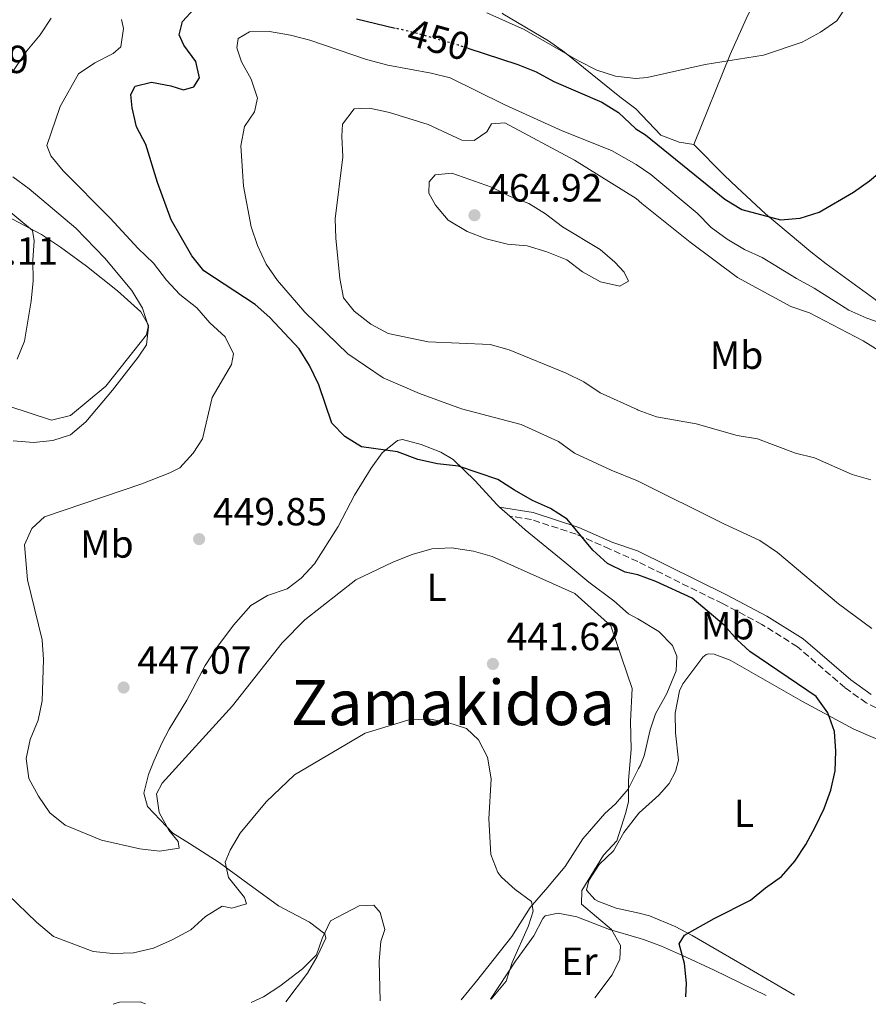
# Model space of a CAD drawing. Units: metres. Extents: x 590453 to 593898, y 4724396 to 4726755.
# Drawn here: x 592003 to 592219, y 4724417 to 4724668 of the extents above; entities that cross this region are included whole.
import ezdxf
from ezdxf.enums import TextEntityAlignment as Align

# ---------------------------------------------------------------- set-up
doc = ezdxf.new("R2010")
doc.units = ezdxf.units.M
doc.header["$MEASUREMENT"] = 0
doc.linetypes.add('DGN Style 3', pattern=[2.435890702152634, 1.739921930109024, -0.6959687720436097])
doc.linetypes.add('DGN Style 5', pattern=[1.217945351076317, 0.5219765790327072, -0.6959687720436097])
for name, color, linetype, lineweight in [('Camino', 7, 'DGN Style 3', 0), ('Cota de curva de nivel directora', 7, 'Continuous', 0), ('Cota de punto acotado terreno', 7, 'Continuous', 0), ('Curva de nivel directora', 30, 'Continuous', 30), ('Curva de nivel directora no vista', 30, 'DGN Style 5', 30), ('Curva de nivel intermedia', 30, 'Continuous', 0), ('Etiqueta de uso rústico', 92, 'Continuous', 0), ('Línea de cambio de uso (parcela vista)', 92, 'Continuous', 0), ('Margen derecho', 7, 'Continuous', 0), ('Punto acotado terreno (símbolo)', 7, 'Continuous', 0), ('Texto de Área (paraje) menor', 7, 'Continuous', 0)]:
    doc.layers.add(name, color=color, linetype=linetype, lineweight=lineweight)
doc.styles.add('Style-Arial', font='arial.ttf')

# ---------------------------------------------------------------- blocks, each defined once
blk = doc.blocks.new('5PATER')
at = {"layer": 'Punto acotado terreno (símbolo)', "linetype": 'Continuous', "lineweight": 0}
h = blk.add_hatch(color=51, dxfattribs=at)
edge = h.paths.add_edge_path()
edge.add_ellipse((0, 0), major_axis=(-0.1095731443231308, -0.1110710700762829), ratio=0.9994222409660317, start_angle=0, end_angle=360)

msp = doc.modelspace()

# ---------------------------------------------------------------- linework, layer by layer
at = {"layer": 'Camino', "color": 7, "linetype": 'DGN Style 3', "lineweight": 0}
msp.add_polyline3d([(592236.1399999997, 4724503.540000001, 455.2200000000012), (592235.4899999971, 4724498.82, 455.2200000000012), (592233.9999999984, 4724495.160000003, 454.6499999999942), (592230.9200000007, 4724492.330000003, 454.3600000000006), (592227.2699999983, 4724490.630000001, 453.5099999999949), (592223.4299999983, 4724491.270000001, 453.2200000000012), (592218.73, 4724493.600000001, 452.9299999999931), (592213.2800000005, 4724497.510000001, 452.3600000000006), (592201.1499999979, 4724507.960000004, 451.2200000000012), (592192.1200000001, 4724513.640000002, 450.6499999999942), (592182.0700000006, 4724518.939999999, 450.0700000000069), (592160.3899999994, 4724529.670000001, 450.3200000000071), (592153.2899999983, 4724532.869999999, 449.8800000000046), (592144.6900000018, 4724536.630000001, 449.8800000000046), (592133.2800000012, 4724540.390000001, 448.5399999999937), (592127.7499999991, 4724541.28, 448.0899999999965)], dxfattribs=at)
at = {"layer": 'Curva de nivel directora', "color": 30, "linetype": 'Continuous', "lineweight": 30, "elevation": 450, "flags": 128}
for points in [[(592172.6399999983, 4724418.66), (592172.8799999997, 4724422.109999999), (592172.37, 4724427.140000001), (592170.9799999997, 4724432.12), (592172.35, 4724434.369999999), (592179.9099999992, 4724438.590000002), (592189.1899999997, 4724443.250000002), (592193.0299999998, 4724446.45), (592197.1200000001, 4724449.330000001), (592200.5199999999, 4724453.280000002), (592203.2699999991, 4724457.460000001), (592205.7100000001, 4724461.940000001), (592207.980000001, 4724466.650000002), (592209.6500000006, 4724471.359999999), (592210.7699999983, 4724476.27), (592210.9600000004, 4724481.320000002), (592210.6499999998, 4724486.310000001), (592208.9299999987, 4724491.109999999), (592205.9699999993, 4724495.220000002), (592189.0299999989, 4724506.730000001), (592185.79, 4724509.690000001), (592182.4799999997, 4724513.440000001), (592174.2999999991, 4724520.310000001), (592165.0000000006, 4724524.61), (592160.4099999996, 4724526.300000002), (592157.1999999998, 4724526.930000001), (592152.7199999985, 4724529.160000001), (592148.9699999999, 4724532.570000002), (592142.3799999984, 4724540.529999999), (592138.1499999994, 4724543.2), (592133.5299999993, 4724545.280000002), (592128.9200000003, 4724547.9), (592124.7199999982, 4724550.609999999), (592114.6799999999, 4724553.980000001), (592109.2999999999, 4724554.57), (592104.2699999985, 4724555.730000001), (592099.0599999983, 4724557.660000003), (592089.8799999984, 4724558.960000004), (592085.6299999993, 4724561.590000001), (592082.3700000005, 4724564.960000002), (592079.0499999991, 4724574.760000001), (592076.6599999996, 4724579.730000002), (592074.0099999986, 4724583.970000002), (592066.5399999986, 4724591.949999999), (592062.7700000001, 4724595.240000002), (592049.6999999988, 4724603.82), (592046.5699999996, 4724607.710000002), (592041.2999999991, 4724616.869999999), (592037.8099999998, 4724626.42), (592034.8199999993, 4724636.050000002), (592032.4799999989, 4724640.570000002), (592031.3300000001, 4724645.430000001), (592031.0599999996, 4724648.87), (592032.1300000002, 4724650.990000002), (592036.2999999989, 4724651.960000002), (592041.2399999986, 4724651.07), (592044.4699999985, 4724650.060000001), (592047.1100000005, 4724650.800000002), (592048.5599999989, 4724653.060000001), (592047.6200000001, 4724657.220000001), (592044.5600000002, 4724661.420000001), (592043.3499999987, 4724664.029999999), (592044.1899999991, 4724667.460000001), (592047.1900000009, 4724670.710000001)], [(592088.5899999987, 4724668.180000001), (592098.5300000008, 4724665.76)], [(592117.019999998, 4724660.640000001), (592129.8099999999, 4724656.49), (592134.4599999991, 4724654.660000003), (592139.03, 4724652.140000001), (592151.2199999985, 4724646.87), (592155.4699999997, 4724644.240000002), (592159.9400000002, 4724640.100000001), (592162.3999999989, 4724638.52), (592182.6399999984, 4724622.150000001), (592186.9799999992, 4724619.5), (592196.860000001, 4724616.9), (592201.85, 4724617.300000001), (592206.6699999989, 4724618.789999999), (592215.4699999989, 4724623.880000001), (592219.5500000002, 4724626.770000001), (592231.3200000006, 4724636.670000001), (592234.9500000007, 4724640.250000002), (592238.6499999998, 4724644.260000002), (592241.5800000002, 4724648.310000001), (592245.5900000001, 4724652.04), (592248.9200000005, 4724656.170000001), (592257.0199999985, 4724662.82), (592265.0999999987, 4724668.79)]]:
    msp.add_lwpolyline(points, dxfattribs=at)
at = {"layer": 'Curva de nivel directora no vista', "color": 30, "linetype": 'DGN Style 5', "lineweight": 30, "elevation": 450, "flags": 128}
msp.add_lwpolyline([(592117.019999998, 4724660.640000001), (592114.5599999992, 4724661.440000001), (592104.159999999, 4724664.390000002), (592098.5300000008, 4724665.76)], dxfattribs=at)
at = {"layer": 'Curva de nivel intermedia', "color": 30, "linetype": 'Continuous', "lineweight": 0, "flags": 128}
for points, elevation in [([(592121.9300000009, 4724669.689999999), (592131.4600000017, 4724665.399999999), (592145.320000002, 4724657.390000001), (592149.9900000015, 4724655.02), (592154.7500000001, 4724653.49), (592159.890000001, 4724652.949999999), (592162.7800000011, 4724653.150000001), (592177.5900000014, 4724656.499999999), (592192.5300000013, 4724658.890000001), (592202.3799999995, 4724662.159999998), (592207.0600000002, 4724664.710000001), (592211.230000001, 4724667.670000001), (592213.8200000015, 4724671.66)], 445), ([(592149.4800000017, 4724418.359999998), (592153.8499999993, 4724424.21), (592155.8000000007, 4724428.260000001), (592156.0300000008, 4724431.699999998), (592153.6900000006, 4724435.789999999), (592146.0700000009, 4724442.25), (592146.1700000014, 4724445.730000001), (592151.6299999999, 4724454.779999998), (592155.0800000009, 4724458.399999999), (592157.3499999996, 4724465.630000001), (592158.0899999995, 4724468.489999999), (592158.0200000001, 4724473.939999999), (592158.6900000006, 4724481.730000001), (592158.5900000001, 4724488.99), (592159.0000000015, 4724497.289999999), (592153.5300000019, 4724513.289999999), (592144.380000001, 4724521.49), (592123.280000001, 4724530.949999999), (592118.4800000021, 4724532.359999999), (592112.8700000017, 4724533.210000001), (592107.8700000016, 4724532.909999999), (592102.8600000005, 4724531.460000001), (592097.8700000015, 4724529.480000001), (592088.4900000005, 4724525.02), (592075.4600000015, 4724514.769999999), (592069.6700000003, 4724508.92), (592057.0000000012, 4724492.84), (592039.0500000004, 4724473.160000001), (592037.5700000008, 4724470.390000002), (592038.2500000002, 4724465.659999999), (592040.7600000004, 4724461.130000001), (592043.1299999997, 4724458.259999999), (592043.350000001, 4724456.569999999), (592038.3200000017, 4724455.769999999), (592033.3600000018, 4724456.380000001), (592023.5100000014, 4724458.609999999), (592014.24, 4724462.409999999), (592010.3200000017, 4724465.560000001), (592007.4500000017, 4724469.83), (592005.030000001, 4724474.300000001), (592004.2900000011, 4724479.390000001), (592005.3400000016, 4724484.29), (592007.4000000004, 4724489.23), (592008.4300000007, 4724494.119999997), (592008.7800000015, 4724504.699999999), (592008.3600000015, 4724509.689999998), (592004.6200000019, 4724525.01), (592003.9100000011, 4724533.98), (592005.7700000008, 4724538.109999998), (592009.0200000008, 4724541.119999999), (592033.8200000002, 4724549.529999998), (592041.0000000017, 4724552.279999999), (592043.5499999998, 4724553.609999999), (592046.9000000004, 4724557.319999999), (592049.3300000001, 4724560.960000001), (592051.780000002, 4724571.5), (592056.7100000005, 4724579.970000001), (592057.2600000005, 4724582.699999998), (592055.07, 4724587.039999999), (592051.1699999997, 4724590.619999999), (592047.8700000005, 4724594.429999998), (592043.5400000009, 4724597.84), (592040.0899999997, 4724601.470000002), (592036.8200000019, 4724605.84), (592032.8900000004, 4724609.520000001), (592025.74, 4724617.279999998), (592013.7800000017, 4724629.34), (592010.600000001, 4724633.210000001), (592009.6300000009, 4724635.84), (592013.0300000006, 4724645.759999999), (592017.6799999998, 4724654.069999999), (592021.8700000008, 4724656.929999999), (592026.4999999999, 4724659.32), (592028.5100000015, 4724660.970000001), (592029.190000001, 4724665.689999998), (592028.6600000013, 4724667.930000001)], 445), ([(592010.6900000004, 4724668.300000001), (592007.920000001, 4724664.09)], 440), ([(592224.0200000006, 4724589.980000001), (592218.8500000006, 4724591.739999999), (592214.2999999998, 4724593.82), (592205.4500000007, 4724599.449999998), (592200.9199999999, 4724601.859999998), (592192.1700000014, 4724607.210000001), (592187.6400000007, 4724609.319999999), (592183.2100000007, 4724611.960000001), (592179.1600000005, 4724614.890000002), (592175.5700000008, 4724618.519999999), (592163.7800000003, 4724628.460000001), (592159.9800000004, 4724631.009999999), (592153.7199999996, 4724634.59), (592141.110000001, 4724639.560000001), (592126.4800000017, 4724646.220000001), (592112.5200000008, 4724653.079999999), (592107.6700000004, 4724654.279999999), (592096.6399999999, 4724656.279999998), (592091.2000000017, 4724657.730000001), (592076.6999999997, 4724662.659999999), (592071.7900000013, 4724663.969999999), (592066.4, 4724664.899999999), (592061.3200000017, 4724664.84), (592058.4500000018, 4724663.079999999), (592058.0600000006, 4724660.739999999), (592059.2699999998, 4724657.199999999), (592061.7599999999, 4724652.710000001), (592063.32, 4724647.920000001), (592062.5800000002, 4724644.38), (592060.0499999999, 4724640.660000001), (592059.0900000011, 4724635.75), (592059.7800000017, 4724625.449999998), (592061.770000001, 4724615.05), (592063.4000000005, 4724610.329999999), (592065.610000001, 4724605.51), (592068.4299999997, 4724601.369999998), (592075.4200000013, 4724593.269999998), (592086.3800000004, 4724582.650000001), (592095.4400000018, 4724576.52), (592104.7400000001, 4724572.590000001), (592115.430000001, 4724568.640000001), (592130.6300000002, 4724564.649999999), (592140.2100000002, 4724560.310000001), (592144.2600000004, 4724557.369999999), (592153.6000000011, 4724552.970000001), (592160.3100000012, 4724550.259999999), (592182.3800000014, 4724539.329999999), (592191.5900000003, 4724535.06), (592196.0600000006, 4724532.009999999), (592211.6500000011, 4724518.929999998), (592220.1900000017, 4724512.560000001)], 455), ([(592007.920000001, 4724664.09), (592004.4499999998, 4724659.960000002), (591992.8499999992, 4724642.930000001)], 440), ([(592219.9400000013, 4724550.539999999), (592215.1200000001, 4724551.880000002), (592205.5600000002, 4724556.100000001), (592200.7000000009, 4724557.319999999), (592190.9700000011, 4724560.960000001), (592185.8000000012, 4724561.849999998), (592175.3400000005, 4724564.779999998), (592165.1900000006, 4724566.630000002), (592160.49, 4724568.34), (592160.2400000019, 4724568.449999998), (592150.7800000004, 4724572.699999998), (592146.6800000012, 4724575.560000001), (592142.1500000004, 4724577.74), (592127.5700000003, 4724583.689999999), (592122.7600000001, 4724585.039999999), (592106.9000000015, 4724585.710000001), (592096.7000000002, 4724587.880000002), (592092.27, 4724590.199999999), (592088.05, 4724593.529999999), (592085.3099999997, 4724596.939999999), (592084.3799999999, 4724601.849999999), (592083.3099999992, 4724612.150000001), (592083.1399999993, 4724617.150000001), (592085.1399999998, 4724632.939999999), (592084.8700000016, 4724638.169999998), (592085.0500000004, 4724641.289999999), (592088.020000001, 4724645.180000001), (592091.9200000013, 4724645.380000002), (592097.0700000012, 4724644.26), (592106.8800000014, 4724641.189999999), (592115.5499999995, 4724637.179999998), (592118.6200000006, 4724637.119999998), (592121.8799999995, 4724639.3), (592123.0799999998, 4724641.359999998), (592126.4900000007, 4724641.619999999), (592144.2900000017, 4724632.09), (592160.0099999994, 4724622.29), (592161.4400000023, 4724621.020000001), (592173.7699999993, 4724611.160000001), (592185.9100000008, 4724602.16), (592199.5200000008, 4724594.770000001), (592204.2300000002, 4724593.09), (592217.9200000007, 4724585.970000001), (592222.2100000001, 4724583.319999999)], 460.0000000000001), ([(592000.9100000015, 4724627.819999999), (592005.0800000001, 4724624.789999999), (592016.9500000011, 4724614.719999999), (592024.4099999999, 4724607.079999999), (592031.2699999998, 4724598.869999999), (592034.01, 4724594.320000002), (592035.5200000011, 4724589.550000001), (592034.9900000013, 4724584.949999999), (592032.8800000013, 4724581.779999999), (592026.3600000013, 4724573.399999999), (592019.5500000007, 4724565.349999999), (592015.6600000014, 4724562.029999999), (592011.1399999997, 4724560.599999999), (592006.1700000009, 4724560.06), (592000.9900000021, 4724560.5)], 440), ([(592112.9900000002, 4724628.79), (592108.7300000022, 4724628.369999999), (592107.2100000001, 4724626.53), (592107.1200000006, 4724623.66), (592108.8300000007, 4724620.609999998), (592112.0500000014, 4724616.789999999), (592116.8800000016, 4724613.890000001), (592121.6900000017, 4724612.039999999), (592127.1800000013, 4724610.689999999), (592132.1700000003, 4724610.249999999), (592137.1799999994, 4724608.669999998), (592142.3400000003, 4724606.63), (592146.3000000011, 4724603.579999999), (592150.9300000002, 4724601), (592155.8200000008, 4724599.929999999), (592158.0200000001, 4724601.220000001), (592156.9600000007, 4724603.489999999), (592154.6000000003, 4724606.029999998), (592150.8300000018, 4724609.33), (592141.1800000003, 4724615.09), (592136.8500000008, 4724618.409999999), (592132.5900000005, 4724621.029999999), (592127.6500000008, 4724622.88), (592123.0799999998, 4724625.16), (592112.9900000002, 4724628.79)], 465.0000000000001), ([(591997.9400000009, 4724620.77), (592005.8899999993, 4724614.149999999), (592006.3400000008, 4724611.529999999), (592006.03, 4724606.539999999), (592006.1200000017, 4724601.300000002), (592005.600000001, 4724596.109999999), (592003.8700000008, 4724585.92), (592001.9800000021, 4724581.300000001)], 435.0000000000001), ([(591999.6900000012, 4724444.640000001), (592006.9300000009, 4724437.659999999), (592011.3000000007, 4724434.029999999), (592021.4500000007, 4724430.199999998), (592026.4200000016, 4724429.689999999), (592031.7500000002, 4724429.880000001), (592036.7900000006, 4724431.07), (592041.6100000018, 4724433.199999998), (592046.3100000003, 4724435.719999999), (592050.1200000013, 4724439.09), (592054.3500000002, 4724441.75), (592056.8200000002, 4724441.289999999), (592060.5400000017, 4724442.34), (592060.0000000007, 4724444.01), (592055.9800000018, 4724449.029999999), (592055.07, 4724452.949999998), (592056.4199999999, 4724456.039999999), (592058.9400000012, 4724460.359999999), (592065.5599999996, 4724468.359999999), (592072.8100000005, 4724475.289999999), (592090.8600000018, 4724485.880000001), (592101.7600000006, 4724489.23), (592106.9599999997, 4724489.59), (592111.9300000007, 4724488.599999999), (592116.7000000007, 4724487.100000001), (592119.7300000016, 4724484.17), (592122.0300000014, 4724479.73), (592123.0000000015, 4724474.279999998), (592122.3700000013, 4724464.039999999), (592122.9400000012, 4724454.970000001), (592124.7400000006, 4724450.310000001), (592125.6700000004, 4724449.119999999), (592129.0800000012, 4724445.999999999), (592133.3200000013, 4724442.939999999), (592133.7200000016, 4724440.46), (592132.5400000013, 4724436.759999999), (592128.3300000002, 4724427.399999999), (592126.7900000003, 4724422.63), (592123.0300000006, 4724417.999999999)], 440), ([(592061.7599999999, 4724417.189999999), (592064.9100000014, 4724418.66), (592069.1000000002, 4724421.380000001), (592074.8500000013, 4724425.810000001), (592078.4000000008, 4724429.34), (592079.8600000005, 4724433.49), (592082.0100000006, 4724438.01), (592089.2900000005, 4724441.859999999), (592093.0700000003, 4724441.989999999), (592094.6700000007, 4724440.119999998), (592095.8600000021, 4724435.84), (592094.8200000004, 4724432.710000001), (592094.4000000001, 4724427.720000001), (592094.6600000017, 4724417.63)], 435)]:
    msp.add_lwpolyline(points, dxfattribs=dict(at, elevation=elevation))
at = {"layer": 'Línea de cambio de uso (parcela vista)', "color": 92, "linetype": 'Continuous', "lineweight": 0, "extrusion": (0.06891529751952172, -0.06000609558099071, 0.9958162231360367), "elevation": -242248.1712340448, "flags": 128}
msp.add_lwpolyline([(3951958.295968743, 2644856.471398552), (3951958.295968743, 2644852.969484789)], dxfattribs=at)
at = {"layer": 'Línea de cambio de uso (parcela vista)', "color": 92, "linetype": 'Continuous', "lineweight": 0, "extrusion": (0.4260110388107143, 0.1420142888094993, 0.8935023987574673), "elevation": 923534.9657620396, "flags": 128}
msp.add_lwpolyline([(4294713.949884157, -1836606.692762455), (4294713.949884157, -1836608.271844308)], dxfattribs=at)
at = {"layer": 'Línea de cambio de uso (parcela vista)', "color": 92, "linetype": 'Continuous', "lineweight": 0, "extrusion": (-0.2686155667949097, 0.1039941890274855, 0.9576172961700122), "elevation": 332700.5927561668, "flags": 128}
msp.add_lwpolyline([(-4619509.295170797, -1104565.992444941), (-4619509.295170798, -1104565.020022702)], dxfattribs=at)
at = {"layer": 'Línea de cambio de uso (parcela vista)', "color": 92, "linetype": 'Continuous', "lineweight": 0}
for points in [[(592174.7300000004, 4724636.09, 447.2400000000052), (592184.0099999999, 4724659, 444.3800000000047), (592188.04, 4724668.109999999, 443.570000000007), (592196.9600000001, 4724686.039999999, 443.2299999999959), (592206.8799999999, 4724707.4, 443.5200000000041), (592208.5, 4724710.67, 443.6900000000023)], [(592174.7300000004, 4724636.09, 447.2400000000052), (592170.9800000004, 4724636.640000001, 447.2400000000052), (592166.3399999999, 4724638.439999999, 446.6699999999983), (592159.9199999999, 4724645.16, 446.4799999999959), (592155.8600000005, 4724648.220000001, 445.4799999999959), (592141.7000000002, 4724659.67, 445.4700000000012), (592137.6200000001, 4724662.539999999, 445.1100000000006), (592125.9400000004, 4724669.439999999, 443.320000000007), (592125.8200000003, 4724669.59, 443.7700000000041)], [(592250.9100000003, 4724573.230000001, 458.1199999999953), (592236.8499999996, 4724583.890000001, 455), (592224.5800000001, 4724593.74, 452.9700000000012), (592220.6299999999, 4724596.76, 452.6100000000006), (592208.5199999996, 4724605.66, 452.3800000000047), (592204.5499999998, 4724608.67, 451.9100000000035), (592192.9800000004, 4724618.359999999, 449.5299999999989), (592185.7699999996, 4724625.08, 447.6300000000047), (592182.4500000002, 4724628.25, 447.2400000000052), (592174.7300000004, 4724636.09, 447.2400000000052)], [(591994.9900000002, 4724620.119999999, 433.9400000000023), (592008.2300000004, 4724613.119999999, 434.7599999999948), (592013.0800000001, 4724609.91, 435.3699999999953), (592019.75, 4724605.029999999, 436.6100000000006), (592027.6600000003, 4724598.730000001, 438.3999999999942), (592033.5999999996, 4724593.369999999, 438.8500000000058), (592035.5599999996, 4724589.980000001, 439.2899999999936), (592035.0199999996, 4724587.480000001, 439.2899999999936), (592030.1600000003, 4724581.390000001, 439.2899999999936), (592024.6100000005, 4724574.449999999, 438.8500000000058), (592015.6600000003, 4724566.930000001, 438.8500000000058), (592010.7599999999, 4724565.76, 438.4700000000012)], [(592010.7599999999, 4724565.76, 438.4700000000012), (591994.3700000001, 4724571.09, 435.4199999999983)], [(592070.6299999999, 4724417.310000001, 433.5399999999936), (592076.1299999999, 4724424.630000001, 433.9799999999959), (592078.5899999999, 4724428.91, 434.5500000000029), (592080.7999999998, 4724433.630000001, 435.320000000007), (592080.5199999996, 4724434.699999999, 434.8800000000047), (592076.5899999999, 4724437.65, 435.9499999999971), (592068.7599999999, 4724441.83, 437.5599999999977), (592060.8499999996, 4724447.550000001, 439.7599999999948), (592053.6100000005, 4724452.939999999, 440.679999999993), (592046.0300000003, 4724457.710000001, 443.8099999999977), (592041.79, 4724460.350000001, 444.4900000000052), (592035.2699999996, 4724467.189999999, 445.5899999999965), (592034.3799999999, 4724470.560000001, 445.5899999999965), (592035.5800000001, 4724475.359999999, 445.5899999999965), (592036.8799999999, 4724478.76, 445.5899999999965), (592038.9299999997, 4724483.34, 446.0399999999936), (592040.7999999998, 4724486.949999999, 446.4900000000052), (592045.3399999999, 4724494.34, 446.929999999993), (592049.9699999997, 4724503.189999999, 447.3500000000058), (592053.2000000002, 4724508.109999999, 447.4700000000012), (592057.2000000002, 4724513.41, 447.3800000000047), (592061.6200000001, 4724518.49, 446.929999999993), (592065.9299999997, 4724521.029999999, 446.929999999993), (592070.8899999997, 4724522.720000001, 446.929999999993), (592074.5300000003, 4724525.42, 446.4900000000052), (592077.8899999997, 4724529.130000001, 446.4499999999971), (592083.9100000003, 4724538.59, 446.929999999993), (592088.0999999996, 4724546.58, 448.2700000000041), (592092.3399999999, 4724553.470000001, 449.1699999999983), (592095.2000000002, 4724557.380000001, 449.6100000000006), (592099.1299999999, 4724560.560000001, 450.7400000000052), (592100.3300000001, 4724560.83, 450.9499999999971), (592105.1699999999, 4724559.57, 450.9799999999959), (592110.1399999997, 4724557.59, 450.4199999999983), (592113.29, 4724555.710000001, 450.0599999999977), (592118.8499999996, 4724550.34, 449.6100000000006), (592124.4900000002, 4724544.119999999, 448.7200000000012), (592125.1200000001, 4724543.57, 448.6399999999995)], [(592115.3099999996, 4724417.9, 438.7700000000041), (592119.25, 4724422.640000001, 439.0899999999965), (592128.2400000002, 4724434.02, 439.0299999999989), (592132.9699999997, 4724441.41, 439.4799999999959), (592137.4299999997, 4724446.609999999, 441.2599999999948), (592138.6600000003, 4724448.050000001, 441.4499999999971), (592141.8799999999, 4724451.890000001, 441.7100000000065), (592146.4299999997, 4724458.930000001, 441.7100000000065), (592152.0199999996, 4724465.369999999, 442.1600000000035), (592154.7400000002, 4724467.869999999, 442.5899999999965), (592157.9900000002, 4724471.59, 443.0500000000029), (592160.6100000005, 4724476.84, 443.0500000000029), (592161.0499999998, 4724477.560000001, 443.0800000000018), (592162.0800000001, 4724480.15, 443.2100000000065), (592163.5499999998, 4724486.710000001, 444.070000000007), (592164.9400000004, 4724490.84, 444.3500000000058), (592167.8200000003, 4724496.01, 444.9199999999983), (592170.2400000002, 4724501.83, 445.2100000000065), (592170.4100000003, 4724505.58, 445.7799999999989), (592169.2699999996, 4724508.300000001, 446.3500000000058), (592165.75, 4724511.869999999, 446.679999999993), (592160.4500000002, 4724515.029999999, 446.179999999993), (592158.0800000001, 4724516.300000001, 445.9900000000052), (592154.3200000003, 4724519.630000001, 446.0399999999936), (592147.8899999997, 4724524.41, 446.0399999999936), (592141.7999999998, 4724529.51, 446.929999999993), (592131.7100000001, 4724537.810000001, 447.8300000000018), (592127.75, 4724541.279999999, 448.320000000007)], [(592200.4000000004, 4724419.029999999, 454.9900000000052), (592186.4900000002, 4724427.230000001, 451.5599999999977), (592174.2800000003, 4724434.300000001, 449.8399999999965), (592169.9400000004, 4724436.58, 448.7200000000012), (592163.3799999999, 4724439.32, 446.9799999999959), (592160.7599999999, 4724439.99, 446.5800000000018), (592154.8700000001, 4724441.289999999, 446.5800000000018), (592150.2199999997, 4724443.01, 446.2200000000012), (592149.4400000004, 4724443.439999999, 446.1300000000047), (592147.3700000001, 4724445.83, 445.679999999993), (592147.9500000002, 4724448.289999999, 445.679999999993), (592150.54, 4724452.430000001, 445.679999999993), (592154.2000000002, 4724455.850000001, 445.679999999993), (592156.8799999999, 4724460.57, 446.1300000000047), (592160.6600000003, 4724465.449999999, 446.1199999999953), (592160.7400000002, 4724465.550000001, 446.1300000000047), (592165.79, 4724470.07, 446.1300000000047), (592168.4000000004, 4724473.08, 446.4100000000035), (592170.0700000003, 4724476.09, 446.4100000000035), (592170.8099999996, 4724479, 446.4100000000035), (592170.0300000003, 4724486.02, 446.4100000000035), (592169.9500000002, 4724491.02, 446.4100000000035), (592171.0800000001, 4724496.710000001, 446.6399999999995), (592171.9500000002, 4724498.5, 446.6999999999971), (592176.9800000004, 4724505.27, 446.6999999999971), (592177.8300000001, 4724505.930000001, 446.6999999999971), (592178.5700000003, 4724506.119999999, 446.6999999999971), (592179.8899999997, 4724506.029999999, 446.6999999999971), (592184.0199999996, 4724504.550000001, 446.6999999999971), (592202.4299999997, 4724493.939999999, 448.9900000000052), (592215.54, 4724486.949999999, 451.1499999999942), (592229.2000000002, 4724481.02, 452.4199999999983)], [(592193.2100000001, 4724418.939999999, 453.9600000000065), (592179.8799999999, 4724425.439999999, 448.8099999999977), (592171.79, 4724429.210000001, 450), (592166.4500000002, 4724431.560000001, 446.0899999999965), (592161.8499999996, 4724433.24, 445.3800000000047), (592160.79, 4724433.600000001, 445.179999999993), (592153.2100000001, 4724435.83, 444.7899999999936), (592144.8700000001, 4724439.07, 442.6699999999983), (592140.0800000001, 4724439.980000001, 441.6699999999983), (592136.79, 4724439.25, 441.6699999999983), (592136.1500000004, 4724438.57, 441.6100000000006), (592133.8600000005, 4724434.220000001, 441.2200000000012), (592129.2000000002, 4724427.75, 440.3300000000018), (592122.8099999996, 4724418, 440.3300000000018)], [(592027.8185000002, 4724417.166200001, 436.3009000000021), (592028.1600000003, 4724417.279999999, 436.1199999999953), (592033.4900000002, 4724417.310000001, 436.5599999999977), (592033.8616000004, 4724417.166200001, 436.6799000000028)]]:
    msp.add_polyline3d(points, dxfattribs=at)
at = {"layer": 'Margen derecho', "color": 7, "linetype": 'Continuous', "lineweight": 0}
msp.add_polyline3d([(592125.1200000005, 4724543.570000002, 448.0899999999965), (592133.7199999993, 4724542.189999999, 448.5399999999937), (592145.3500000011, 4724538.360000002, 449.8800000000046), (592154.0399999993, 4724534.560000001, 449.8800000000046), (592160.3799999983, 4724532.439999999, 450.3300000000018), (592183.1999999996, 4724521.140000001, 450.0700000000069), (592193.3599999984, 4724515.779999999, 450.6499999999942), (592202.6200000009, 4724509.949999999, 451.2200000000012), (592214.8099999971, 4724499.460000002, 452.3600000000006), (592220.0100000007, 4724495.720000001, 452.9299999999931)], dxfattribs=at)

# ---------------------------------------------------------------- block references
at = {"layer": 'Punto acotado terreno (símbolo)', "color": 7, "linetype": 'Continuous', "lineweight": 0, "xscale": 10, "yscale": 10, "zscale": 10}
for p in [(592118.7399999968, 4724618.029999999, 464.9199999999983), (592048.4600000005, 4724535.41, 449.8500000000058), (592123.4400000019, 4724503.560000001, 441.6199999999953), (592029.190000001, 4724497.540000002, 447.0700000000075)]:
    msp.add_blockref('5PATER', p, dxfattribs=at)

# ---------------------------------------------------------------- texts
at = {"layer": 'Cota de curva de nivel directora', "color": 7, "linetype": 'Continuous', "lineweight": 0, "style": 'Style-Arial'}
msp.add_text('450', height=7.000000000000002, rotation=344.1485099999999, dxfattribs=at).set_placement((592109.6382281877, 4724662.833650297, 450), align=Align.MIDDLE_CENTER)
at = {"layer": 'Cota de punto acotado terreno', "color": 7, "linetype": 'Continuous', "lineweight": 0, "style": 'Style-Arial'}
for s, p in [('432.69', (591975.8099999987, 4724654.300000002, 432.6900000000023)), ('464.92', (592122.2399999977, 4724621.529999999, 464.9199999999983)), ('432.11', (591983.3200000012, 4724605.390000002, 432.1100000000006)), ('449.85', (592051.9600000012, 4724538.909999999, 449.8500000000058)), ('441.62', (592126.9400000002, 4724507.060000001, 441.6199999999953)), ('447.07', (592032.6900000017, 4724501.040000002, 447.070000000007))]:
    msp.add_text(s, height=7.000000000000002, dxfattribs=at).set_placement(p)
at = {"layer": 'Etiqueta de uso rústico', "color": 92, "linetype": 'Continuous', "lineweight": 0, "style": 'Style-Arial'}
for s, p in [('Mb', (592185.630246243, 4724582.33001, 461.5500000000029)), ('Mb', (592024.9202462456, 4724534.160010002, 447.2299999999959)), ('L', (592109.1014203803, 4724523.100009999, 444.0299999999989)), ('Mb', (592183.360246242, 4724513.320010001, 449.8600000000006)), ('L', (592187.5314203806, 4724465.470010002, 448.25)), ('Er', (592145.5054566069, 4724427.70001, 443.070000000007))]:
    msp.add_text(s, height=7.000000000000002, dxfattribs=at).set_placement(p, align=Align.MIDDLE_CENTER)
at = {"layer": 'Texto de Área (paraje) menor', "color": 7, "linetype": 'Continuous', "lineweight": 0, "style": 'Style-Arial'}
msp.add_text('Zamakidoa', height=11.5, dxfattribs=at).set_placement((592113.1956150747, 4724493.700010001, 440.6100000000006), align=Align.MIDDLE_CENTER)

doc.saveas('drawing.dxf')
